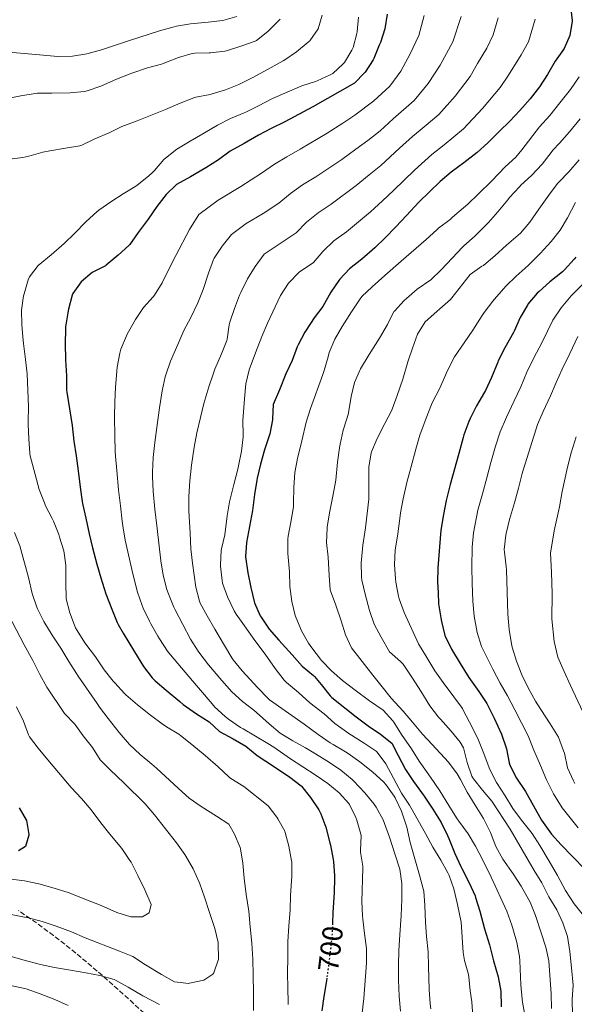
# Model space of a CAD drawing. Units: metres. Extents: x 627830 to 631283, y 4734243 to 4736617.
# Drawn here: x 629073 to 629265, y 4734801 to 4735143 of the extents above; entities that cross this region are included whole.
import ezdxf
from ezdxf.enums import TextEntityAlignment as Align

# ---------------------------------------------------------------- set-up
doc = ezdxf.new("R2010")
doc.units = ezdxf.units.M
doc.header["$MEASUREMENT"] = 0
doc.linetypes.add('DGN Style 3', pattern=[2.435891, 1.739922, -0.695969])
doc.linetypes.add('DGN Style 5', pattern=[1.217945, 0.521977, -0.695969])
for name, color, linetype, lineweight in [('Cota de curva de nivel directora', 7, 'Continuous', 0), ('Curva de nivel directora', 30, 'Continuous', 30), ('Curva de nivel directora no vista', 30, 'DGN Style 5', 30), ('Curva de nivel intermedia', 30, 'Continuous', 0), ('Zona arbolada', 92, 'DGN Style 3', 0)]:
    doc.layers.add(name, color=color, linetype=linetype, lineweight=lineweight)
doc.styles.add('Style-Arial', font='arial.ttf')

msp = doc.modelspace()

# ---------------------------------------------------------------- linework, layer by layer
at = {"layer": 'Curva de nivel directora', "color": 30, "linetype": 'Continuous', "lineweight": 30, "flags": 128}
for points, elevation in [([(629264.22, 4735147.53), (629264.78, 4735142.56), (629264.78, 4735142.3), (629263.96, 4735137.3), (629261.91, 4735132.74), (629261.71, 4735132.43), (629258.82, 4735128.35), (629256.12, 4735123.7), (629253.38, 4735119.52), (629250.11, 4735115.27), (629246.56, 4735111.28), (629243.06, 4735107.58), (629239.32, 4735103.91), (629235.47, 4735100.02), (629231.72, 4735096.7), (629227.13, 4735093.12), (629222.66, 4735089.83), (629218.89, 4735086.54), (629215.16, 4735082.99), (629211.5, 4735079.4)], 675), ([(629200.45, 4735144.72), (629199.63, 4735139.61), (629198.08, 4735134.86), (629197.72, 4735133.9), (629195.76, 4735129.3), (629195.53, 4735128.81), (629192.83, 4735124.6), (629192.63, 4735124.34), (629189.08, 4735120.8), (629174.61, 4735112.5), (629164.91, 4735107.35), (629160.16, 4735104.95), (629155.73, 4735102.63), (629150.72, 4735099.77), (629145.86, 4735097.15), (629141.87, 4735094.14), (629137.38, 4735091.3), (629132.07, 4735088.26), (629127.22, 4735085.54), (629123.66, 4735082.03), (629120.4, 4735077.92), (629117.4, 4735073.55), (629113.9, 4735068.83), (629111, 4735064.75), (629110.68, 4735064.35), (629107.01, 4735060.96), (629102.84, 4735057.52), (629102.56, 4735057.3), (629097.96, 4735054.95), (629094.14, 4735051.73), (629091.2, 4735047.66), (629090.97, 4735047.09), (629089.66, 4735042.26), (629089.44, 4735041.02), (629088.69, 4735036.07)], 700), ([(629211.5, 4735079.4), (629207.18, 4735074.75), (629203.42, 4735070.89), (629199.71, 4735066.98), (629196.12, 4735063.5), (629191.65, 4735059.62), (629187.4, 4735056.28), (629183.95, 4735052.66), (629183.64, 4735052.26), (629180.84, 4735048.12), (629178.06, 4735043.22), (629175.09, 4735039.19), (629172.27, 4735034.95), (629171.84, 4735034.26), (629169.47, 4735029.85), (629169.17, 4735029.16), (629167.44, 4735024.47), (629165.25, 4735019.83), (629163, 4735014.23), (629160.86, 4735009.19), (629160.62, 4735004.2), (629160.57, 4735003.84), (629159.62, 4734998.93), (629157.78, 4734993.34), (629156.43, 4734988.43), (629155.28, 4734983.56), (629155.15, 4734982.84), (629154.39, 4734977.89), (629153.63, 4734972.31), (629151.54, 4734961.25), (629151.24, 4734956.25), (629152.04, 4734950.72), (629153.02, 4734945.62), (629154.19, 4734940.76), (629154.32, 4734940.3), (629156.36, 4734935.74), (629156.63, 4734935.28), (629159.43, 4734931.14), (629162.79, 4734927.31), (629167.46, 4734922.18), (629170.95, 4734918.25), (629174.81, 4734915.05), (629175.18, 4734914.65), (629177.48, 4734911.86), (629180.62, 4734907.97), (629181.19, 4734907.4), (629189.63, 4734900.64), (629193.85, 4734897.47), (629198.1, 4734894.62), (629202.03, 4734891.52), (629204.28, 4734887.21), (629206.8, 4734882.3), (629209.57, 4734878.14), (629213.34, 4734873.1), (629216.32, 4734868.63), (629219.2, 4734863.89), (629221.42, 4734859.41), (629221.89, 4734858.35), (629223.93, 4734853.16), (629226.01, 4734848.62), (629226.35, 4734847.93), (629228.97, 4734843.03), (629230.98, 4734838.45), (629231.17, 4734837.95), (629232.67, 4734833.18), (629234.32, 4734826.97), (629236, 4734821.51), (629237.42, 4734815.88), (629239, 4734810.31), (629239.9, 4734805.39), (629240.11, 4734799.94)], 675), ([(629266.01, 4735060.3), (629265.45, 4735059.58), (629262.07, 4735055.89), (629261.33, 4735055.23), (629256.98, 4735051.73), (629253.28, 4735048.37), (629252.64, 4735047.75), (629249.39, 4735043.95), (629249.2, 4735043.69), (629246.69, 4735039.36), (629244.62, 4735034.64), (629244.37, 4735034.14), (629241.34, 4735028.76), (629239.07, 4735024.3), (629238.87, 4735023.88), (629236.74, 4735018.53), (629234.57, 4735014.02), (629234.23, 4735013.38), (629231.55, 4735008.7), (629229.27, 4735004.25), (629228.83, 4735003.28), (629227.09, 4734998.59), (629226.81, 4734997.62), (629225.37, 4734992.07), (629222.38, 4734981.35), (629220.99, 4734975.81), (629220.01, 4734970.9), (629219.15, 4734965.44), (629218.06, 4734952.44), (629218, 4734947.44), (629218.13, 4734943.86), (629218.34, 4734939.95), (629219.07, 4734935), (629219.3, 4734933.78), (629220.51, 4734928.93), (629220.6, 4734928.68), (629222.81, 4734924.19), (629225.77, 4734919.15), (629228.87, 4734914.3), (629232.28, 4734909.46), (629235.04, 4734905.28), (629235.43, 4734904.62), (629237.68, 4734900.15), (629240.14, 4734894.63), (629241.77, 4734889.9), (629241.87, 4734889.59), (629242.86, 4734884.69), (629243.13, 4734883.86), (629245.41, 4734879.4), (629248.49, 4734874.66), (629254.07, 4734864.72), (629256.98, 4734860.65), (629257.58, 4734859.94), (629260.92, 4734856.22), (629264.89, 4734852.14), (629269.13, 4734847.7)], 650), ([(629088.69, 4735036.07), (629088.64, 4735035.33), (629088.52, 4735030.33), (629088.6, 4735024.61), (629088.96, 4735019.09), (629089.03, 4735014.08), (629089.11, 4735013.37), (629090.96, 4735001.88), (629091.52, 4734996.44), (629092.4, 4734991.28), (629093.07, 4734986.11), (629093.75, 4734980.41), (629094.42, 4734975.45), (629094.54, 4734974.76), (629095.73, 4734969.61), (629096.83, 4734964.24), (629098.03, 4734959.38), (629099.49, 4734953.67), (629100.94, 4734948.88), (629102.71, 4734943.39), (629104.78, 4734938.03), (629106.63, 4734933.39), (629106.93, 4734932.74), (629108.71, 4734929.72), (629112.69, 4734923.26), (629115.79, 4734918.15), (629118.82, 4734914.17), (629119.84, 4734913.18), (629123.62, 4734909.91), (629128.34, 4734905.97), (629129.59, 4734904.97), (629134.23, 4734901.7), (629138.54, 4734898.96), (629142.21, 4734895.57), (629146.95, 4734893.04), (629151.36, 4734890.41), (629155.25, 4734887.26), (629161.29, 4734883.26), (629166.58, 4734879.69), (629170.54, 4734876.65), (629170.69, 4734876.52), (629173.85, 4734872.65), (629176.7, 4734868.29), (629177.4, 4734866.96), (629179.18, 4734862.28), (629180.58, 4734856.87), (629180.76, 4734856.04), (629181.66, 4734851.12), (629181.76, 4734850.45), (629182.12, 4734845.46), (629182.12, 4734844.64), (629182.01, 4734839.64), (629181.59, 4734832.66), (629181.46, 4734828.97)], 700), ([(629072.57, 4734869.04), (629075.07, 4734864.66), (629075.9, 4734859.72), (629075.9, 4734859.49), (629074.78, 4734855.6), (629072.34, 4734854.05)], 725), ([(629179.48, 4734809.88), (629179.37, 4734808.99), (629178.45, 4734803.46), (629177.69, 4734798.51)], 700)]:
    msp.add_lwpolyline(points, dxfattribs=dict(at, elevation=elevation))
at = {"layer": 'Curva de nivel directora no vista', "color": 30, "linetype": 'DGN Style 5', "lineweight": 30, "elevation": 700, "flags": 128}
msp.add_lwpolyline([(629181.46, 4734828.97), (629181.35, 4734825.98), (629180.89, 4734821), (629180.16, 4734815.04), (629179.48, 4734809.88)], dxfattribs=at)
at = {"layer": 'Curva de nivel intermedia', "color": 30, "linetype": 'Continuous', "lineweight": 0, "flags": 128}
for points, elevation in [([(629177.81, 4735144.4), (629176.47, 4735139.58), (629173.56, 4735135.46), (629173.03, 4735134.96), (629168.99, 4735131.67), (629164.85, 4735128.85), (629164.31, 4735128.53), (629159.04, 4735125.58), (629153.71, 4735122.74), (629148.91, 4735120.23), (629144.23, 4735118.47), (629139.27, 4735116.9), (629138.89, 4735116.79), (629133.97, 4735115.86), (629133.2, 4735115.63), (629128.55, 4735113.8), (629123.41, 4735111.56), (629118.75, 4735109.75), (629113.61, 4735107.7), (629108.27, 4735105.7), (629103.78, 4735103.49), (629098.85, 4735101.38), (629094.32, 4735099.25), (629093.62, 4735099.01), (629088.7, 4735098.13), (629083.19, 4735097.25), (629080.76, 4735096.82), (629075.96, 4735095.39), (629073.88, 4735094.94), (629063.48, 4735093.6)], 710), ([(629213.31, 4735144.28), (629211.47, 4735137.36), (629208.49, 4735130.94), (629205.22, 4735124.96), (629201.36, 4735119.68), (629195.79, 4735114.61), (629189.23, 4735109.6), (629185.01, 4735106.84), (629179.63, 4735103.39), (629170.26, 4735097.8), (629165.61, 4735095.21), (629161.31, 4735092.56), (629156.74, 4735089.44), (629149.59, 4735084.81), (629141.75, 4735080.11), (629135.02, 4735075.12), (629131.77, 4735069.95), (629126.98, 4735060.88), (629124.57, 4735056.15), (629122.26, 4735051.38), (629119.61, 4735047.14), (629119.16, 4735046.53), (629115.8, 4735042.83), (629113, 4735038.62), (629112.56, 4735037.89), (629110.13, 4735033.52), (629109.83, 4735032.94), (629107.92, 4735028.32), (629107.56, 4735027.01), (629106.65, 4735022.09), (629106.51, 4735020.68), (629106.07, 4735015.06), (629105.8, 4735010.06), (629105.7, 4735004.81)], 695), ([(629148.21, 4735143.87), (629143.39, 4735142.55), (629138.19, 4735141.99), (629132.13, 4735141.38), (629127.2, 4735140.52), (629126.39, 4735140.33), (629121.29, 4735138.92), (629110.9, 4735135.58), (629101.19, 4735132.3), (629096.04, 4735130.94), (629091.1, 4735130.13), (629085.97, 4735130.03), (629084.73, 4735130.11), (629078.31, 4735130.74), (629067.53, 4735131.67)], 720), ([(629163.22, 4735142.92), (629159.69, 4735139.38), (629158.94, 4735138.67), (629155.02, 4735135.55), (629154.63, 4735135.38), (629149.91, 4735133.74), (629144.59, 4735131.98), (629144.03, 4735131.82), (629139.06, 4735131.28), (629138.59, 4735131.25), (629133.59, 4735131.2), (629132.72, 4735131.09), (629127.93, 4735129.66), (629122.62, 4735127.54), (629121.97, 4735127.31), (629117.13, 4735126.02), (629111.73, 4735124.24), (629106.33, 4735122.19), (629100.94, 4735119.66), (629096.2, 4735118.05), (629095.27, 4735117.87), (629090.29, 4735117.36), (629083.96, 4735117.25)], 715), ([(629239.05, 4735143.42), (629237.32, 4735137.53), (629235.14, 4735132.85), (629231.88, 4735127.56), (629229.3, 4735123.11), (629224.14, 4735116.27), (629218.41, 4735109.85), (629213.33, 4735105.61), (629209.23, 4735102.22), (629204.73, 4735098.12), (629198.21, 4735092.18), (629194.21, 4735088.86), (629189.67, 4735085.19), (629180.95, 4735078.71), (629176.5, 4735075.74), (629172.47, 4735072.41), (629168.79, 4735068.78), (629163.24, 4735065.02), (629157.75, 4735061.31), (629154.53, 4735057.09), (629151.91, 4735052.83), (629149.55, 4735048.02), (629149.18, 4735047.16), (629147.37, 4735042.5), (629145.79, 4735037.7), (629145.54, 4735036.84), (629144.89, 4735031.87), (629144.73, 4735031.37), (629142.87, 4735026.73), (629140.57, 4735021.37), (629140.06, 4735020.07), (629138.5, 4735015.32), (629136.79, 4735009.5), (629135.58, 4735004.65), (629134.32, 4734999.25), (629133.41, 4734994.3), (629132.49, 4734988.05), (629131.89, 4734982.59), (629131.51, 4734977.23), (629131.57, 4734972.23), (629131.95, 4734964.43), (629132.26, 4734959.04), (629132.8, 4734954.07), (629133.94, 4734945.63), (629135.22, 4734940.8), (629135.51, 4734940.17), (629137.88, 4734935.76), (629140.56, 4734931.08), (629143.95, 4734925.47), (629146.46, 4734921.14), (629146.89, 4734920.46), (629150.04, 4734916.58), (629155.46, 4734910.74), (629158.93, 4734907.13), (629159.59, 4734906.61), (629171.57, 4734898.09), (629176.49, 4734894.46), (629180.63, 4734891.66), (629181.66, 4734891), (629185.97, 4734888.47), (629186.88, 4734887.91), (629190.96, 4734885.02), (629195.42, 4734881.41), (629199.14, 4734878.09), (629200.03, 4734877.19), (629202.92, 4734873.12), (629203.28, 4734872.46), (629205.39, 4734867.93), (629205.7, 4734867.13), (629207.24, 4734862.37), (629208.45, 4734857), (629209.82, 4734852.17), (629211.72, 4734845.69), (629212.98, 4734840.85), (629213.14, 4734840.06), (629213.58, 4734835.08), (629213.74, 4734829.33), (629214.12, 4734824.34), (629214.66, 4734818.98), (629214.84, 4734813.98), (629215.06, 4734805.91), (629215.45, 4734800.93), (629215.66, 4734799.2)], 685), ([(629190.43, 4735143.68), (629190.01, 4735138.7), (629189.9, 4735137.95), (629188.58, 4735133.14), (629188.2, 4735132.19), (629185.57, 4735127.94), (629185.2, 4735127.5), (629181.51, 4735124.12), (629180.69, 4735123.62), (629176.15, 4735121.53), (629175.57, 4735121.32), (629170.81, 4735119.79), (629160.58, 4735115.46), (629155.78, 4735112.9), (629151.29, 4735110.71), (629150.71, 4735110.44), (629145.95, 4735108.46), (629141.5, 4735106.16), (629136.4, 4735103.17)], 705), ([(629251.91, 4735142.99), (629249.62, 4735135.14), (629246.98, 4735130.6), (629242.63, 4735123.54), (629239.71, 4735119.19), (629233.6, 4735111.93), (629226.94, 4735104.93), (629220.23, 4735099.37), (629215.95, 4735096.02), (629209.94, 4735090.56), (629202.69, 4735083.46), (629198.82, 4735079.88), (629194.69, 4735076.08), (629186.3, 4735069.16), (629181.95, 4735066.01), (629178.06, 4735062.33), (629174.81, 4735058.45), (629169.83, 4735055.11), (629166.12, 4735051.25), (629163.4, 4735047.05), (629158.81, 4735037.39), (629156.88, 4735032.78), (629154.64, 4735027.12), (629152.52, 4735021.19), (629151.36, 4735016.32), (629150.81, 4735011.15), (629150.29, 4735003.6), (629150.41, 4734998.6), (629150.39, 4734997.89), (629149.77, 4734992.93), (629148.78, 4734987.82), (629148.52, 4734986.67), (629147.18, 4734981.29), (629145.64, 4734975.37), (629144.81, 4734970.44), (629143.99, 4734963.84), (629142.9, 4734958.96), (629142.81, 4734958.4), (629142.57, 4734953.41), (629142.58, 4734953), (629143.05, 4734948.03), (629143.27, 4734947.03), (629144.95, 4734942.33), (629147.27, 4734937.49), (629148, 4734936.31), (629150.85, 4734932.2), (629154.44, 4734927.16), (629158.06, 4734922.44), (629161.58, 4734917.4), (629164.65, 4734913.44), (629165.52, 4734912.58), (629169.59, 4734909.09), (629173.6, 4734905.54), (629178.52, 4734901.65), (629182.28, 4734898.35), (629183.02, 4734897.75), (629187.1, 4734894.86), (629192.5, 4734891.49), (629196.63, 4734888.67), (629196.98, 4734888.38), (629199.93, 4734884.33), (629202.68, 4734879.31), (629205.41, 4734874.15), (629208.17, 4734869.98), (629208.72, 4734869.1), (629213.82, 4734860.18), (629216.33, 4734855.38), (629219.05, 4734850.85), (629221.51, 4734846.5), (629221.99, 4734845.58), (629223.66, 4734840.86), (629224.88, 4734835.51), (629226.18, 4734829.33), (629226.89, 4734818.76), (629227.28, 4734815.97), (629228.67, 4734811.16), (629228.81, 4734810.39), (629229.35, 4734805.42), (629229.89, 4734801.69), (629230.25, 4734796.7)], 680), ([(629226.18, 4735143.85), (629223.3, 4735135.11), (629218.89, 4735127.02), (629214.68, 4735120.61), (629209.89, 4735114.77), (629202.51, 4735108.41), (629198.05, 4735104.24), (629193.72, 4735100.89), (629189.61, 4735097.85), (629184.65, 4735094.29), (629175.61, 4735088.26), (629171.05, 4735085.48), (629166.89, 4735082.48), (629162.76, 4735079.11), (629157.31, 4735075.49), (629151.43, 4735071.96), (629146.39, 4735068.21), (629143.11, 4735064.16)], 690), ([(629267.23, 4735122.95), (629264.19, 4735118.58), (629260.45, 4735113.96), (629256.96, 4735109.54), (629253.42, 4735105.58), (629247.22, 4735097.58), (629245.13, 4735095.08), (629241.46, 4735091.68), (629236.77, 4735086.87), (629232.07, 4735082.24), (629228.48, 4735078.77), (629227.01, 4735077.4), (629223.21, 4735074.15), (629222.3, 4735073.41), (629218.33, 4735070.37), (629217.69, 4735069.84), (629213.96, 4735066.5), (629205.28, 4735058.96), (629199.63, 4735053.96), (629195.29, 4735050.03), (629191.64, 4735046.59), (629190.81, 4735045.51), (629188.09, 4735041.31), (629184.86, 4735036.2), (629182.22, 4735031.79), (629180.34, 4735027.15), (629179.9, 4735025.74), (629178.56, 4735020.92), (629178.1, 4735019.55), (629173.76, 4735007.79), (629172.35, 4735002.99), (629170.77, 4734996.49), (629169.24, 4734990.41), (629168.35, 4734985.49), (629167.99, 4734980.26), (629167.94, 4734975), (629167.84, 4734973.64), (629166.97, 4734968.27), (629166.06, 4734963.36), (629165.91, 4734962.42), (629165.9, 4734957.42), (629166.48, 4734951.06), (629166.67, 4734945.93), (629167.28, 4734940.65), (629168.52, 4734935.81), (629170.4, 4734931.15), (629170.68, 4734930.57), (629173.11, 4734926.2), (629174.22, 4734924.58), (629177.3, 4734920.64), (629177.67, 4734920.22), (629181.14, 4734916.62), (629184.88, 4734913.27), (629189.3, 4734909.87), (629194.35, 4734906.16), (629199.05, 4734902.95), (629202.47, 4734899.31), (629202.81, 4734898.82), (629205.44, 4734894.56), (629208.93, 4734889.5), (629211.61, 4734885.28), (629212.19, 4734884.4), (629215.55, 4734879.67), (629218.8, 4734874.94), (629221.9, 4734869.84), (629224.56, 4734865.6), (629225.32, 4734864.42), (629228.57, 4734859.96), (629231.19, 4734855.7), (629233.66, 4734850.87), (629236.54, 4734844.97), (629242.04, 4734833.16), (629243.81, 4734828.33), (629245.2, 4734823.53), (629245.5, 4734822.29), (629246.42, 4734817.37), (629246.57, 4734815.91), (629246.85, 4734807.61), (629247.34, 4734802.63), (629247.49, 4734801.54), (629248.42, 4734796.43)], 670), ([(629083.96, 4735117.25), (629078.96, 4735117.23), (629078.08, 4735117.2), (629073.15, 4735116.4), (629067.81, 4735115.3)], 715), ([(629267.53, 4735108.4), (629263.82, 4735103.8), (629260.29, 4735099.87), (629258.12, 4735097.59), (629255.11, 4735093.6), (629254.29, 4735092.56), (629250.63, 4735088.65), (629246.92, 4735085.3), (629246.39, 4735084.78), (629243.02, 4735081.09), (629242.33, 4735080.28), (629238.95, 4735076.06), (629235.64, 4735072.31), (629235.09, 4735071.72), (629230.92, 4735067.59), (629227.15, 4735064.29), (629226.68, 4735063.82), (629223.07, 4735059.97), (629219.21, 4735055.95), (629215.62, 4735052.47), (629210.92, 4735049.16), (629207.12, 4735045.92), (629206.36, 4735045.23), (629202.95, 4735041.58), (629202.81, 4735041.38), (629200.54, 4735036.92), (629197.77, 4735032.17), (629194.21, 4735026.48), (629191.17, 4735021.48), (629189.12, 4735016.82), (629187.98, 4735011.95), (629187.01, 4735006.29), (629186.88, 4735005.64), (629185.34, 4735000.88), (629185.17, 4735000.25), (629184.06, 4734995.37), (629183.85, 4734994.07), (629183.21, 4734989.11), (629182.56, 4734982.87), (629181.73, 4734977.93), (629180.43, 4734971.48), (629179.65, 4734966.54)], 665), ([(629136.4, 4735103.17), (629131.97, 4735100.62), (629127.33, 4735097.8), (629123.36, 4735094.75), (629122.82, 4735094.24), (629119.57, 4735090.43), (629119.12, 4735089.96), (629117.47, 4735088.43), (629113.56, 4735085.31), (629113.06, 4735084.98), (629108.68, 4735082.32), (629104.36, 4735079.56), (629100.29, 4735076.65), (629099.53, 4735076.04), (629095.82, 4735072.69), (629091.83, 4735068.56), (629088.22, 4735065.03), (629083.73, 4735061.17), (629079.17, 4735057.44), (629076.18, 4735053.43), (629075.7, 4735052.38), (629074.26, 4735047.59), (629074.1, 4735046.83), (629073.39, 4735041.88), (629073.45, 4735036.83), (629073.89, 4735031.4), (629074.01, 4735030.36), (629074.8, 4735024.77), (629075.38, 4735019.8), (629075.82, 4735008.28), (629075.67, 4735003.28), (629075.66, 4735002.24), (629075.9, 4734997.22), (629076.28, 4734992.23), (629076.43, 4734991.35), (629077.64, 4734986.5), (629079.54, 4734979.63), (629081.32, 4734974.96), (629081.76, 4734973.97), (629084.03, 4734969.52), (629084.44, 4734968.64), (629086.28, 4734963.99), (629086.6, 4734963.09), (629088.06, 4734958.26), (629088.76, 4734953.3), (629088.79, 4734952.51), (629088.73, 4734946.95)], 705), ([(629267.15, 4735094.16), (629263.61, 4735089.94), (629260.08, 4735086.4), (629259.64, 4735085.86), (629256.67, 4735081.84), (629253.16, 4735076.96), (629250.05, 4735072.43), (629246.78, 4735068.64), (629241.95, 4735064.43), (629237.86, 4735060.77), (629234.03, 4735057.56), (629233.88, 4735057.44), (629233.4, 4735057.21), (629229.32, 4735054.33), (629222.95, 4735046.14), (629222.49, 4735045.59), (629218.7, 4735042.34), (629217.68, 4735041.49), (629213.7, 4735037.84), (629211.03, 4735033.61), (629209.25, 4735028.73), (629207.65, 4735023.92), (629205.91, 4735017.94), (629203.95, 4735012.22), (629202.18, 4735007.55), (629201.92, 4735006.98), (629199.68, 4735002.51), (629196.99, 4734997.32), (629195.04, 4734992.72), (629194.9, 4734992.29), (629194.09, 4734987.35), (629194.12, 4734981.73), (629194.05, 4734976.28), (629193.55, 4734971.29), (629192.92, 4734966.33), (629191.99, 4734960.23), (629191.48, 4734955.26), (629191.41, 4734954.24), (629191.51, 4734949.24), (629191.68, 4734948.16), (629192.78, 4734943.28), (629194.27, 4734937.59), (629195.97, 4734932.82), (629198.33, 4734928.33), (629201.29, 4734923.21), (629205.06, 4734919.91), (629205.96, 4734918.94), (629208.81, 4734914.83), (629209.31, 4734914.05)], 660), ([(629265.95, 4735079.3), (629263.18, 4735073.93), (629260.54, 4735069.68), (629257.42, 4735065.77), (629253.57, 4735061.56), (629249.4, 4735057.36), (629245.29, 4735053.71), (629241.72, 4735050.21), (629240.96, 4735049.41), (629237.67, 4735045.65), (629237.16, 4735045.02), (629234.12, 4735041.05), (629233.48, 4735040.1), (629230.17, 4735034.93), (629227.22, 4735030.51), (629223.86, 4735025.66), (629221.54, 4735021.23), (629218.64, 4735014.61), (629216.37, 4735010.16), (629215.88, 4735009.09), (629214.02, 4735004.44), (629211.77, 4734998.5), (629210.45, 4734993.67), (629208.73, 4734987.09), (629207.28, 4734982.02), (629206, 4734976.37), (629205.1, 4734971.45), (629204.81, 4734969.56), (629204.1, 4734964.2), (629203.25, 4734958.56), (629202.98, 4734953.57), (629203.31, 4734948.56), (629203.44, 4734947.45), (629204.37, 4734942.54), (629204.65, 4734941.61), (629206.36, 4734936.91), (629211.37, 4734926.01), (629214.25, 4734921.27), (629216.96, 4734916.63), (629219.88, 4734912.57), (629223.66, 4734907.54), (629226.61, 4734903.5), (629226.8, 4734903.18), (629229.11, 4734898.74), (629231.99, 4734893.1), (629233.84, 4734888.46), (629236.09, 4734882.3), (629238.4, 4734877.87), (629241.47, 4734873.18), (629244.18, 4734868.81), (629247.13, 4734864.77), (629250.82, 4734860.09), (629253.55, 4734855.9), (629256.73, 4734850.56), (629259.67, 4734845.5), (629262.41, 4734840.28), (629265.44, 4734835.7), (629268.67, 4734831.61)], 655), ([(629143.11, 4735064.16), (629140.35, 4735059.98), (629140.11, 4735059.47), (629138.33, 4735054.8), (629136.52, 4735049.11), (629134.61, 4735044.48), (629132.17, 4735039.3), (629129.82, 4735034.89), (629127.71, 4735030.02), (629125.11, 4735024.18), (629123.49, 4735019.45), (629123.3, 4735018.74), (629122.23, 4735013.85), (629121.33, 4735007.99), (629120.43, 4735001.19), (629119.67, 4734995.98), (629119.12, 4734990.67), (629118.88, 4734985.67), (629118.88, 4734983.99), (629119.1, 4734979), (629119.7, 4734972.83), (629120.56, 4734966.04), (629121.77, 4734954.85), (629122.56, 4734949.91), (629123.93, 4734944.92), (629124.46, 4734943.38), (629126.28, 4734938.72), (629126.72, 4734937.83), (629132.13, 4734927.65), (629134.81, 4734923.43), (629135.33, 4734922.7), (629138.36, 4734918.72), (629142.99, 4734913.27), (629146.49, 4734909.34), (629150.17, 4734905.95), (629154.16, 4734902.93), (629155.04, 4734902.21), (629159.49, 4734898.25), (629163.31, 4734895.02), (629167.63, 4734892.32), (629172.01, 4734889.91), (629175, 4734888.18), (629180.06, 4734885.04), (629184.38, 4734882.08), (629188.25, 4734878.92), (629188.76, 4734878.44), (629192.69, 4734874.2), (629195.89, 4734870.37), (629196.68, 4734869.28), (629199.03, 4734864.86), (629199.53, 4734863.58), (629201.25, 4734858.89), (629203.21, 4734852.67), (629204.88, 4734847.69), (629205.49, 4734842.72), (629205.51, 4734837.25), (629205.34, 4734831.64), (629204.91, 4734824.87), (629204.52, 4734819.51), (629204.35, 4734814.51), (629204.36, 4734809.16), (629204.67, 4734803.66), (629205.03, 4734798.4)], 690), ([(629268.69, 4735051.19), (629264.4, 4735046.83), (629260.94, 4735042.7), (629258.07, 4735038.37), (629254.29, 4735030.74), (629251.29, 4735025.06), (629249.01, 4735020.35), (629246.95, 4735015.31), (629244.61, 4735010.38), (629241.88, 4735004.7), (629239.77, 4734999.6), (629238.12, 4734994.65), (629236.49, 4734989.01), (629235.06, 4734983.65), (629233.54, 4734978.16), (629231.99, 4734972.48), (629230.41, 4734964.58), (629229.94, 4734959.6), (629229.93, 4734952.65), (629230.02, 4734947.08), (629230.28, 4734940.83), (629230.73, 4734935.66), (629231.7, 4734929.96), (629233.23, 4734925.12), (629237.13, 4734917.17), (629239.74, 4734912.36), (629242.25, 4734907.99), (629244.86, 4734903.13), (629249.44, 4734894.04), (629251.43, 4734889.11), (629253.73, 4734883.69), (629255.81, 4734878.79), (629258.3, 4734873.92), (629261.25, 4734869.05), (629266.8, 4734862.15)], 645), ([(629266.75, 4735032.8), (629263.96, 4735026.84), (629261.25, 4735021.37), (629259.15, 4735016.83), (629257.16, 4735012.1), (629254.65, 4735006.74), (629252.72, 4735002.13), (629252.22, 4735000.69), (629250.72, 4734995.93), (629249.15, 4734990.71), (629247.61, 4734985.95), (629247.39, 4734985.21), (629246.1, 4734980.04), (629244.7, 4734974.98), (629243, 4734969.16), (629241.79, 4734964.32), (629241.66, 4734963.73), (629241.15, 4734958.74), (629241.18, 4734957.84), (629241.79, 4734952.87), (629241.87, 4734951.71), (629242.39, 4734936.32), (629242.9, 4734930.99), (629243.65, 4734926.04), (629243.91, 4734924.82)], 640), ([(629105.7, 4735004.81), (629105.78, 4734998.19), (629105.97, 4734992.95), (629106.07, 4734991.23), (629106.47, 4734986.25), (629107.07, 4734979.54), (629107.72, 4734973.91), (629108.4, 4734968.64), (629108.62, 4734967), (629109.38, 4734962.06), (629112.08, 4734950.31), (629113.63, 4734944), (629115.25, 4734939.27), (629115.63, 4734938.39), (629117.81, 4734933.89), (629118.32, 4734932.95), (629120.8, 4734928.61), (629121.37, 4734927.69), (629124.12, 4734923.5), (629125.17, 4734922.18), (629132.82, 4734913.17), (629136.92, 4734908.25), (629140.2, 4734904.47), (629140.47, 4734904.16), (629144.1, 4734900.72), (629145.3, 4734899.79), (629149.45, 4734897), (629150.37, 4734896.43), (629159.03, 4734891.43), (629161.07, 4734890.15), (629166.89, 4734886.07), (629175.41, 4734880.47), (629179.83, 4734877.47), (629183.78, 4734874.29), (629187.13, 4734870.58), (629187.38, 4734870.2), (629189.54, 4734865.7), (629189.91, 4734864.71), (629191.34, 4734859.92), (629191.43, 4734859.35), (629191.19, 4734854.35), (629191.21, 4734853.68), (629191.98, 4734848.73), (629191.99, 4734848.04), (629191.67, 4734836.54), (629191.82, 4734831.54), (629191.94, 4734830.36), (629192.53, 4734825.39), (629193.21, 4734820.17), (629193.22, 4734815.17), (629192.3, 4734802.84), (629191.73, 4734797.87)], 695), ([(629266.14, 4734997.92), (629264.43, 4734992.37), (629263.13, 4734987.31), (629261.32, 4734978.87), (629260.29, 4734973.61), (629258.45, 4734965.24), (629257.22, 4734957.55), (629257.53, 4734950.91), (629257.83, 4734943.38), (629257.73, 4734934.65), (629258.45, 4734926.87), (629259.76, 4734921.4), (629261.92, 4734916.4), (629264.17, 4734911.51), (629268.46, 4734902.33)], 635), ([(629179.65, 4734966.54), (629179.61, 4734966.22), (629179.42, 4734961.22), (629179.92, 4734956.1), (629180.32, 4734949.77), (629180.68, 4734944.78), (629180.78, 4734944.38), (629182.6, 4734939.4), (629184.49, 4734934.05), (629186, 4734929.17), (629188.06, 4734924.61), (629195.43, 4734915.07), (629198.71, 4734911.08), (629201.81, 4734907.16), (629205.98, 4734902.6), (629209.25, 4734898.82), (629212.75, 4734894.68), (629216.12, 4734890.98), (629221.8, 4734884.86), (629224.75, 4734880.82), (629225.88, 4734878.93), (629228.22, 4734874.51), (629231.09, 4734869.96), (629233.92, 4734865.38), (629236.32, 4734860.52), (629238.25, 4734855.6), (629240.69, 4734851.23), (629244.28, 4734846.07), (629246.99, 4734841.87), (629249.74, 4734837.1), (629250.15, 4734836.27), (629252.03, 4734831.64), (629254.03, 4734825.63), (629255.54, 4734820.59), (629256.62, 4734815.85), (629257.46, 4734804.38), (629257.59, 4734799.39)], 665), ([(629070.94, 4734964.63), (629072.83, 4734960), (629075.85, 4734949.09), (629077.11, 4734943.46), (629078.68, 4734938.71), (629078.89, 4734938.21), (629081.12, 4734933.73)], 710), ([(629088.73, 4734946.95), (629088.89, 4734941.95), (629088.92, 4734941.66), (629090.17, 4734936.82), (629092.18, 4734931.52), (629092.66, 4734930.59), (629095.35, 4734926.38), (629099.04, 4734921.44), (629102.07, 4734916.97), (629105.21, 4734913.08), (629105.79, 4734912.41), (629109.18, 4734908.73), (629109.66, 4734908.27), (629113.67, 4734904.83), (629118.21, 4734901.25), (629122.21, 4734898.25), (629123.72, 4734897.16), (629128.04, 4734894.63), (629128.67, 4734894.17), (629132.52, 4734890.98), (629137.17, 4734887.25), (629141.77, 4734883.24), (629145.41, 4734879.81), (629145.79, 4734879.48), (629150.03, 4734876.83), (629150.59, 4734876.44), (629159.13, 4734869.73), (629162.13, 4734865.74), (629162.42, 4734865.26), (629164.84, 4734860.88), (629164.99, 4734860.51), (629166.3, 4734855.69), (629167.24, 4734850.6), (629167.27, 4734850.25), (629167.26, 4734845.25), (629166.84, 4734838.64), (629166.71, 4734833.65), (629166.27, 4734827.99), (629165.94, 4734822.63), (629165.98, 4734817.02), (629165.81, 4734811.56), (629165.89, 4734806.56), (629166.05, 4734801.33), (629166.1, 4734800.72)], 705), ([(629068.74, 4734936.3), (629074.29, 4734925.66), (629077.34, 4734920.24), (629079.75, 4734915.33), (629082.13, 4734910.93), (629088.3, 4734901.81), (629091.86, 4734898.07), (629094.75, 4734893.99), (629098.05, 4734889.98), (629100.65, 4734885.71), (629104.23, 4734882.21), (629108.91, 4734877.77), (629116.36, 4734870.45), (629119.58, 4734866.62), (629127.2, 4734856.92), (629130.11, 4734852.85), (629130.51, 4734852.25), (629132.97, 4734847.89), (629135.08, 4734843.26), (629135.31, 4734842.69), (629137.02, 4734837.99), (629138.65, 4734832.66), (629140.6, 4734827.1), (629141.66, 4734822.22), (629141.75, 4734821.68), (629141.8, 4734816.68), (629141.78, 4734816.5), (629140.2, 4734811.78), (629139.85, 4734811.31), (629136.68, 4734809.21), (629131.8, 4734808.09), (629131.52, 4734808.07), (629126.55, 4734808.65), (629121.97, 4734811.1), (629116.42, 4734814.55), (629112.06, 4734817.35), (629107.46, 4734819.3), (629095.47, 4734823.89), (629090.71, 4734825.94), (629085.36, 4734827.91), (629080.6, 4734829.58), (629075.75, 4734830.8), (629074.95, 4734830.97), (629069.21, 4734832.09)], 715), ([(629081.12, 4734933.73), (629084.05, 4734929), (629086.99, 4734924.5), (629089.76, 4734919.92), (629092.43, 4734915.69), (629093.02, 4734914.81), (629099.62, 4734905.3), (629100.5, 4734904.05), (629103.53, 4734900.08), (629107.31, 4734895.24), (629110.86, 4734890.99), (629114.55, 4734887.62), (629118.61, 4734884.24), (629120.23, 4734882.82), (629127.89, 4734875.72), (629131.67, 4734872.44), (629135.75, 4734869.53), (629141.17, 4734866.17), (629145.42, 4734863.32), (629147.42, 4734859.93), (629149.33, 4734855.31), (629149.46, 4734854.75), (629150.23, 4734849.79), (629150.74, 4734844.56), (629151.47, 4734838.92), (629152.32, 4734833.12), (629152.78, 4734827.73), (629153.4, 4734822.08), (629153.76, 4734816.48), (629153.91, 4734810.87), (629153.97, 4734804.73), (629153.97, 4734798.64)], 710), ([(629243.91, 4734924.82), (629245.38, 4734920.04), (629247.2, 4734915.26), (629249.47, 4734910.69), (629252.03, 4734906.1), (629253.81, 4734903.17), (629257.12, 4734898.17), (629259.99, 4734893.54), (629261.79, 4734888.87), (629262.05, 4734887.98), (629263.13, 4734882.93), (629265.17, 4734878.36), (629265.66, 4734877.54)], 640), ([(629209.31, 4734914.05), (629212.19, 4734909.52), (629215.23, 4734904.52), (629218.3, 4734900.58), (629218.96, 4734899.81), (629222.67, 4734895.72), (629225.8, 4734891.82), (629226.95, 4734889.85), (629228.25, 4734884.81), (629229.93, 4734880.09), (629230.47, 4734879.15), (629233.55, 4734875.21), (629236.87, 4734871.38), (629243.22, 4734861.65), (629251.59, 4734847.31), (629254.25, 4734843.04), (629256.65, 4734838.13), (629259.42, 4734833.65), (629261.55, 4734829.05), (629263.12, 4734824.3), (629263.98, 4734819.13), (629264.56, 4734813.46), (629265.04, 4734807.43), (629264.76, 4734802.44), (629264.92, 4734796.97)], 660), ([(629071.68, 4734904.13), (629074.04, 4734899.11), (629075.77, 4734894.42), (629076.14, 4734893.72), (629079.14, 4734889.71), (629083.15, 4734884.97), (629090.64, 4734876.15), (629094.19, 4734872.23), (629097.57, 4734868.4), (629100.92, 4734863.88), (629104.01, 4734859.95), (629108.25, 4734854.92), (629111.07, 4734850.79), (629111.45, 4734850.13), (629113.85, 4734845.54), (629116.21, 4734840.57), (629118.41, 4734835.44), (629117.79, 4734832.62), (629115.4, 4734831.13), (629111.32, 4734831.18), (629106.54, 4734832.65), (629101.1, 4734835.09), (629095.43, 4734837.37), (629089.98, 4734839.5), (629084.74, 4734841.11), (629079.36, 4734842.66), (629074.45, 4734843.63), (629062.03, 4734845.22)], 720), ([(629121.27, 4734800.7), (629115.56, 4734803.76), (629110.45, 4734806.8), (629106.07, 4734809.22), (629105.62, 4734809.43), (629100.6, 4734810.83), (629095.69, 4734811.78), (629090.34, 4734812.62), (629084.81, 4734813.53), (629079.94, 4734814.67), (629073.83, 4734816.26), (629068.65, 4734817.76)], 710), ([(629089.61, 4734800.43), (629084.89, 4734802.47), (629079.87, 4734804.46), (629075, 4734806.18), (629070.12, 4734807.26)], 705)]:
    msp.add_lwpolyline(points, dxfattribs=dict(at, elevation=elevation))
at = {"layer": 'Zona arbolada', "color": 92, "linetype": 'DGN Style 3', "lineweight": 0}
msp.add_polyline3d([(629117.79, 4734796.08, 716.26), (629110.55, 4734802.7, 717.67), (629103.3, 4734809.18, 719.05), (629099.65, 4734812.36, 719.73), (629095.95, 4734815.5, 720.4), (629092.2, 4734818.6, 721.06), (629088.39, 4734821.65, 721.71), (629084.5, 4734824.66, 722.35), (629080.53, 4734827.62, 722.98), (629076.46, 4734830.53, 723.6), (629072.27, 4734833.4, 724.2)], dxfattribs=at)
msp.add_polyline3d([(629117.79, 4734796.08, 716.26), (629110.55, 4734802.7, 717.67), (629103.3, 4734809.18, 719.05), (629099.65, 4734812.36, 719.73), (629095.95, 4734815.5, 720.4), (629092.2, 4734818.6, 721.06), (629088.39, 4734821.65, 721.71), (629084.5, 4734824.66, 722.35), (629080.53, 4734827.62, 722.98), (629076.46, 4734830.53, 723.6), (629072.27, 4734833.4, 724.2)], dxfattribs=at)

# ---------------------------------------------------------------- texts
at = {"layer": 'Cota de curva de nivel directora', "color": 7, "linetype": 'Continuous', "lineweight": 0, "style": 'Style-Arial'}
msp.add_text('700', height=7, rotation=82.9567, dxfattribs=at).set_placement((629180.79, 4734820.09, 700), align=Align.MIDDLE_CENTER)

doc.saveas('drawing.dxf')
